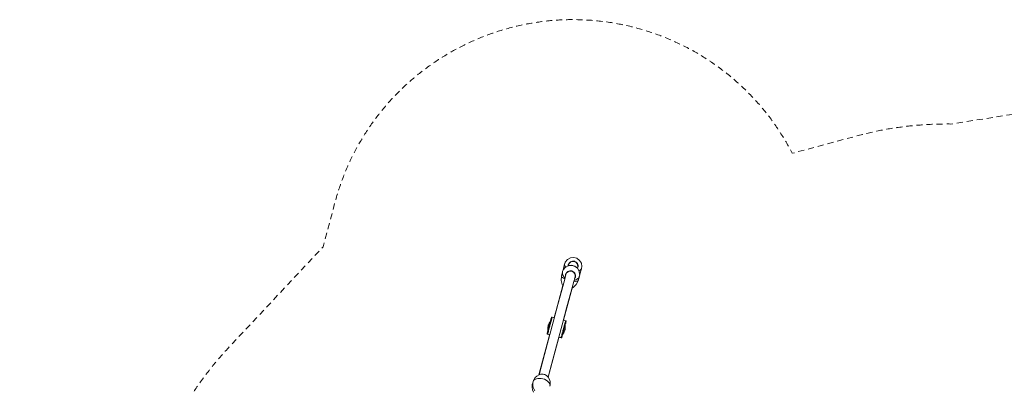
# Model space of a CAD drawing. Units: millimetres. Extents: x 322 to 9750, y 27 to 10470.
# Drawn here: x 322 to 6531, y 8157 to 10470 of the extents above; entities that cross this region are included whole.
import ezdxf

# ---------------------------------------------------------------- set-up
doc = ezdxf.new("R2010")
doc.units = ezdxf.units.MM
doc.header["$MEASUREMENT"] = 0
doc.linetypes.add('DGN Style 2', pattern=[63.727168, 38.236301, -25.490867])
for name, color, linetype, lineweight in [('Level 15', 7, 'Continuous', 0), ('Level 25', 7, 'Continuous', 0), ('Level 26', 7, 'Continuous', 0)]:
    doc.layers.add(name, color=color, linetype=linetype, lineweight=lineweight)

msp = doc.modelspace()

# ---------------------------------------------------------------- linework, layer by layer
at = {"layer": 'Level 15', "color": 7, "linetype": 'DGN Style 2', "lineweight": 13, "flags": 128}
msp.add_lwpolyline([(7978.522514, 2183.606716, 0.411955), (7978.522514, 4373.407387), (7768.127779, 4583.802122), (7755.705775, 4624.885072, 0.320783), (9153.076311, 5773.896435), (9696.829243, 7803.210003, 0.436474), (8482.989163, 9733.737888), (7813.350291, 9860.023741, 0.085397), (6625.756479, 9879.047924), (6192.893684, 9811.693959, 0.06867), (5609.661992, 9738.643157), (5193.651815, 9627.20574, 0.210355), (4219.989845, 10415.08664), (4207.92188, 10418.320242, 0.411955), (2311.49887, 9323.419906), (2234.489052, 9036.015354), (1645.199629, 8407.971477, 0.287897), (1191.499217, 6085.708839), (783.845068, 5280.107495, 0.134438), (587.20536, 4315.904436, 0.350028), (1408.527687, 897.666081, 0.177262), (2390.322856, 582.399481), (2652.398175, 320.324162, 0.414214), (4066.611737, 320.324162), (4416.532761, 670.245186, 0.414214), (4416.532761, 2084.458748), (4154.457442, 2346.534067, 0.020381), (4154.385506, 2468.769157), (4588.254705, 2688.317673, 0.018644), (4745.131196, 2634.424327), (5569.492745, 2385.167087), (5779.88748, 2174.772352, 0.411955), (7969.688151, 2174.772352), (7978.522514, 2183.606716)], format="xyb", dxfattribs=at)
at = {"layer": 'Level 25', "color": 36, "linetype": 'Continuous', "lineweight": 13}
for p, q in [((3781.611165, 8918.859223), (3781.265998, 8917.571042)), ((3838.972283, 8903.489357), (3838.623669, 8902.188314)), ((3705.022045, 8634.59997), (3747.220641, 8792.087274)), ((3805.370339, 8776.509964), (3751.317824, 8574.783229)), ((3693.169089, 8590.364136), (3705.022041, 8634.599957)), ((3596.527683, 8229.693498), (3663.63503, 8480.141527)), ((3721.783765, 8464.560621), (3654.669882, 8214.088202))]:
    msp.add_line(p, q, dxfattribs=at)
at = {"layer": 'Level 25', "color": 36, "linetype": 'Continuous', "lineweight": 13, "flags": 128}
for points in [[(3838.971077, 8903.487578), (3838.972283, 8903.489357), (3841.36262, 8913.797987), (3840.378723, 8923.078543), (3836.590525, 8931.607689), (3829.366117, 8939.340056), (3819.165519, 8944.291747), (3807.855698, 8945.103756), (3797.732993, 8942.019534), (3790.187745, 8936.527176), (3784.695387, 8928.981927), (3781.611165, 8918.859223), (3781.611318, 8918.857079)], [(3794.752568, 8939.849144), (3796.400948, 8941.294734), (3797.033424, 8941.509431)], [(3805.55266, 8944.401322), (3807.485162, 8945.057318), (3807.666657, 8945.045422)], [(3819.052613, 8944.299147), (3819.165519, 8944.291747), (3819.266999, 8944.241702)], [(3782.293181, 8921.095252), (3782.423173, 8923.078543), (3783.664227, 8925.595152)], [(3786.674807, 8931.700005), (3787.600348, 8933.576815), (3788.818814, 8934.645381)], [(3829.500664, 8939.195018), (3829.663791, 8939.114572), (3831.009389, 8937.580212)], [(3836.941318, 8930.816143), (3837.38171, 8930.313972), (3838.086454, 8928.237864)], [(3840.562243, 8910.349374), (3840.378723, 8907.549401), (3839.499653, 8905.766824)], [(3840.623354, 8920.764396), (3841.144294, 8919.229758), (3841.00743, 8917.141622)], [(3764.477629, 8854.915996), (3758.871517, 8833.993701), (3740.2342, 8764.438288), (3715.798597, 8673.243377), (3685.692684, 8560.886578)], [(3821.839922, 8839.550517), (3816.232635, 8818.623836), (3797.595318, 8749.068423), (3773.159715, 8657.873512), (3743.053801, 8545.516713), (3707.620741, 8413.278731)], [(3685.692684, 8560.886578), (3685.692684, 8560.886578), (3650.259623, 8428.648596), (3610.049968, 8278.584119), (3597.039475, 8230.0283)], [(3707.620741, 8413.278731), (3707.620741, 8413.278731), (3667.411086, 8263.214254), (3654.394071, 8214.634095)]]:
    msp.add_lwpolyline(points, dxfattribs=at)
at = {"layer": 'Level 26', "color": 7, "linetype": 'Continuous', "lineweight": 13}
for p, q in [((3745.092381, 8880.373865), (3745.084712, 8880.345098)), ((3745.125129, 8880.507129), (3745.092381, 8880.373865)), ((3745.101875, 8880.409535), (3745.092381, 8880.373865)), ((3745.125129, 8880.507129), (3749.101386, 8890.829543)), ((3745.162955, 8880.639033), (3745.125129, 8880.507129)), ((3745.162955, 8880.639033), (3745.151906, 8880.597519)), ((3758.464802, 8929.264943), (3758.488077, 8929.356572)), ((3758.488481, 8929.357781), (3758.513466, 8929.453623)), ((3758.521307, 8929.483029), (3758.513609, 8929.454171)), ((3758.518768, 8929.48371), (3762.570722, 8940.082921)), ((3758.518768, 8929.48371), (3758.521239, 8929.483047)), ((3864.755586, 8900.98591), (3864.762743, 8901.012486)), ((3864.762743, 8901.012486), (3864.762696, 8901.012312)), ((3864.766091, 8901.014825), (3864.763552, 8901.015505)), ((3759.245084, 8835.516692), (3759.275933, 8835.503276)), ((3851.215931, 8851.48606), (3851.153962, 8851.274073)), ((3851.378483, 8852.060789), (3851.340657, 8851.928884)), ((3851.340657, 8851.928884), (3851.350165, 8851.964606)), ((3851.378483, 8852.060789), (3853.093167, 8862.988675)), ((3851.411231, 8852.194053), (3851.378483, 8852.060789)), ((3851.401737, 8852.158382), (3851.411231, 8852.194053)), ((3679.743056, 8593.962975), (3679.674729, 8593.707975)), ((3764.676202, 8570.931899), (3764.744529, 8571.186899)), ((3652.416359, 8518.297638), (3654.043234, 8513.505019)), ((3652.420949, 8518.276002), (3653.702729, 8512.234236)), ((3653.819866, 8539.711019), (3653.114448, 8528.948413)), ((3653.114744, 8528.942171), (3653.114448, 8528.948413)), ((3653.664739, 8539.118916), (3653.818126, 8539.701359)), ((3653.664739, 8539.118916), (3653.7641, 8539.489735)), ((3653.820698, 8539.711115), (3653.981574, 8540.301359)), ((3653.826655, 8539.723194), (3653.981574, 8540.301359)), ((3653.981574, 8540.301359), (3653.982372, 8540.304211)), ((3667.116308, 8562.294396), (3663.311084, 8558.957303)), ((3666.516802, 8544.601922), (3665.738859, 8541.698599)), ((3751.518274, 8521.825846), (3750.740331, 8518.922523)), ((3761.472198, 8532.655112), (3759.845323, 8537.447731)), ((3759.906984, 8510.651392), (3760.067859, 8511.241635)), ((3760.061903, 8511.229557), (3759.906984, 8510.651392)), ((3760.068691, 8511.241732), (3760.77411, 8522.004338)), ((3760.070431, 8511.251392), (3760.223819, 8511.833835)), ((3760.223819, 8511.833835), (3760.124458, 8511.463016)), ((3760.77377, 8522.009905), (3760.77411, 8522.004338)), ((3760.930663, 8541.498274), (3761.374862, 8533.103496)), ((3650.631901, 8500.773478), (3651.379275, 8503.562717)), ((3651.379275, 8503.562717), (3651.924933, 8505.599139)), ((3662.553022, 8481.037974), (3664.180401, 8480.601919)), ((3663.177229, 8480.265862), (3664.029187, 8480.037581)), ((3721.390441, 8464.667679), (3722.2424, 8464.439397)), ((3721.541655, 8465.232018), (3723.169034, 8464.795963)), ((3743.36078, 8475.92685), (3744.108154, 8478.716089)), ((3749.0409, 8490.082834), (3746.484366, 8487.583958)), ((3746.772249, 8488.658355), (3750.577474, 8491.995447)), ((3749.0409, 8490.082834), (3749.05185, 8490.097587)), ((3750.806738, 8492.461939), (3752.297932, 8494.471018)), ((3753.01143, 8495.43231), (3752.297932, 8494.471018)), ((3644.641199, 8224.96943), (3639.571698, 8227.797932)), ((3644.652008, 8224.958136), (3644.641199, 8224.96943)), ((3559.042523, 8186.027285), (3559.037205, 8186.007294)), ((3559.164985, 8186.494441), (3559.042523, 8186.027285)), ((3559.076154, 8186.152786), (3559.042523, 8186.027285)), ((3559.164985, 8186.494441), (3562.089059, 8192.890055)), ((3559.292526, 8186.960237), (3559.164985, 8186.494441)), ((3559.171045, 8186.506002), (3559.164985, 8186.494441)), ((3559.292526, 8186.960237), (3559.253385, 8186.814174)), ((3559.292526, 8186.960237), (3559.929487, 8188.164888)), ((3665.414265, 8158.032862), (3665.286725, 8157.567066)), ((3665.286725, 8157.567066), (3665.320403, 8157.692746)), ((3665.536727, 8158.500018), (3665.414265, 8158.032862)), ((3665.503097, 8158.374517), (3665.536727, 8158.500018))]:
    msp.add_line(p, q, dxfattribs=at)
at = {"layer": 'Level 26', "color": 7, "linetype": 'Continuous', "lineweight": 13, "flags": 128}
for points in [[(3866.472979, 8912.814395), (3863.589362, 8933.311908), (3852.830732, 8951.694658), (3835.894372, 8964.611055), (3815.320524, 8970.123801), (3794.195008, 8967.406053), (3775.686387, 8956.865439), (3762.570722, 8940.082921)], [(3780.410047, 8917.261978), (3780.44004, 8917.719577), (3780.81945, 8923.50826), (3783.718827, 8929.387615), (3786.326289, 8934.675025), (3791.184009, 8938.935131), (3795.687281, 8942.884395), (3801.716217, 8944.930943), (3807.4773, 8946.886567), (3813.736404, 8946.476324), (3819.901422, 8946.072247), (3825.442522, 8943.339679), (3831.068187, 8940.565408), (3835.079619, 8935.991246), (3839.277557, 8931.204416), (3841.202873, 8925.532616), (3843.279729, 8919.414397), (3842.894152, 8913.531634), (3842.465409, 8906.990275), (3839.899647, 8901.787423), (3839.506989, 8900.991191)], [(3792.273769, 8938.045727), (3796.394479, 8941.659493), (3807.661916, 8945.484272), (3819.53535, 8944.706046), (3830.207158, 8939.443293), (3838.052655, 8930.497218), (3841.877434, 8919.229781), (3841.099208, 8907.356347), (3838.71075, 8902.513034)], [(3747.509208, 8791.589259), (3745.385808, 8795.254903), (3743.56429, 8798.885286), (3735.537805, 8824.305804), (3737.436159, 8851.799081), (3744.991611, 8879.954266)], [(3744.384776, 8872.584355), (3744.384219, 8872.578432), (3744.298466, 8876.026675), (3744.463412, 8876.962277), (3745.005032, 8880.034442), (3745.028777, 8880.128951), (3745.056897, 8880.23885), (3745.066379, 8880.275372), (3745.077023, 8880.316007), (3745.084712, 8880.345098), (3745.084883, 8880.34574)], [(3852.922742, 8864.121929), (3849.993873, 8883.597672), (3839.133915, 8901.609829), (3836.8203, 8904.232378), (3821.454074, 8915.729824), (3802.847391, 8920.711239), (3783.79102, 8918.429473), (3780.494862, 8917.308782), (3762.085908, 8907.132552), (3749.101386, 8890.829543)], [(3750.030856, 8891.996674), (3750.625097, 8900.027132), (3758.383476, 8928.922186), (3758.451356, 8929.210784), (3758.46507, 8929.265429)], [(3755.406352, 8898.745999), (3754.668952, 8898.943584), (3752.657584, 8899.482529), (3750.625097, 8900.027132)], [(3758.358805, 8923.745922), (3758.358701, 8923.74121), (3758.032238, 8926.283424), (3758.128903, 8926.962009), (3758.446311, 8929.190226), (3758.464802, 8929.264943), (3758.464898, 8929.265321)], [(3758.358701, 8923.74121), (3758.825792, 8920.103906), (3759.096061, 8919.411046), (3760.329807, 8916.248223), (3763.47431, 8911.234558), (3763.79914, 8910.716642), (3764.297621, 8909.921852), (3765.209365, 8908.859239)], [(3758.513458, 8929.453603), (3758.513408, 8929.453416), (3758.506829, 8929.42854), (3758.498524, 8929.396866), (3758.49527, 8929.384371), (3758.488289, 8929.357296)], [(3763.624763, 8851.733329), (3763.948936, 8857.100915), (3764.290093, 8862.749713), (3767.146383, 8868.471517), (3769.715096, 8873.61724), (3774.536952, 8877.746219), (3779.006977, 8881.573924), (3785.012461, 8883.534735), (3790.751132, 8885.408431), (3797.00236, 8884.969413), (3803.159619, 8884.536993), (3808.709142, 8881.835252), (3814.343359, 8879.092278), (3818.377756, 8874.602118), (3822.599728, 8869.903194), (3824.558656, 8864.354318), (3826.671769, 8858.368697), (3826.325068, 8852.628093), (3825.939552, 8846.244808), (3823.411919, 8841.181378), (3820.961903, 8836.273435)], [(3765.35149, 8857.768062), (3765.6226, 8862.257041), (3770.807145, 8872.642875), (3779.687172, 8880.246886), (3790.910778, 8883.911432), (3802.76927, 8883.07862), (3813.4573, 8877.875237), (3821.347713, 8869.093451), (3825.239265, 8858.07021), (3824.539502, 8846.483701), (3822.491644, 8842.381371)], [(3839.133915, 8901.609829), (3822.142152, 8914.323547), (3801.567136, 8919.831928), (3780.494862, 8917.308782)], [(3781.985466, 8920.087956), (3782.185651, 8923.142187), (3784.09685, 8927.017717)], [(3785.843073, 8930.558706), (3787.448404, 8933.813996), (3789.561809, 8935.667402)], [(3848.265981, 8886.463663), (3850.703448, 8887.4265), (3851.369932, 8887.689772), (3852.789195, 8888.250403), (3856.940294, 8890.706142), (3859.074911, 8892.700992), (3861.848431, 8895.29291), (3862.178172, 8895.911666), (3863.655445, 8898.683754), (3864.602496, 8900.460885)], [(3864.646513, 8900.607007), (3864.602496, 8900.460885), (3856.873922, 8871.557845), (3853.008701, 8863.550814)], [(3864.753672, 8900.978969), (3864.722784, 8900.866748), (3864.688009, 8900.744758), (3864.659838, 8900.651241)], [(3864.689782, 8900.751054), (3864.703443, 8900.798385), (3864.715822, 8900.842139)], [(3864.721137, 8900.860925), (3864.722784, 8900.866748), (3864.736772, 8900.917047), (3864.740201, 8900.929494), (3864.748846, 8900.961078)], [(3864.754232, 8900.980924), (3864.748209, 8900.958739), (3864.737992, 8900.92147), (3864.729102, 8900.889375), (3864.722784, 8900.866748), (3864.721513, 8900.86443)], [(3864.748846, 8900.961078), (3864.755586, 8900.98591), (3864.755595, 8900.985943)], [(3864.766091, 8901.014825), (3866.556601, 8912.219988), (3866.473049, 8912.813897)], [(3759.245084, 8835.516692), (3750.754795, 8839.209104), (3745.592992, 8842.628786), (3740.266867, 8846.157329), (3738.858905, 8848.963473), (3737.436159, 8851.799081)], [(3744.384219, 8872.578432), (3744.506912, 8867.644816), (3744.717051, 8866.725621), (3745.67631, 8862.529608), (3748.426408, 8856.031308), (3748.710496, 8855.360027), (3749.146455, 8854.329886), (3752.606769, 8848.796264), (3755.776019, 8845.016424), (3758.437466, 8841.84222), (3760.031478, 8840.428595), (3760.487343, 8840.024318)], [(3851.152351, 8851.268564), (3851.143666, 8851.238854), (3843.691016, 8823.352339), (3831.594841, 8798.589241), (3811.937703, 8780.580232), (3808.554605, 8778.343238), (3804.871383, 8776.222795)], [(3843.691016, 8823.352339), (3841.048557, 8821.605075), (3838.433555, 8819.875967), (3832.062663, 8819.478969), (3825.888325, 8819.09422), (3816.692766, 8820.136695), (3816.639689, 8820.142712)], [(3817.853473, 8824.672617), (3818.430412, 8824.827536), (3824.375512, 8826.423915), (3824.381903, 8826.426546), (3829.723853, 8828.625596), (3835.620615, 8832.091617), (3836.327543, 8832.507138), (3837.83293, 8833.39198), (3842.325619, 8837.133512), (3844.709882, 8840.068037), (3847.807767, 8843.88088), (3848.20717, 8844.761842), (3849.996538, 8848.70864), (3851.143666, 8851.238854)], [(3851.339867, 8851.925934), (3851.332717, 8851.899366), (3851.325726, 8851.873569), (3851.316414, 8851.839459), (3851.312621, 8851.825638), (3851.296638, 8851.767807), (3851.254296, 8851.617298), (3851.226075, 8851.520759)], [(3851.411231, 8852.194053), (3853.093167, 8862.988675), (3852.92277, 8864.121745)], [(3856.873922, 8871.557845), (3854.841435, 8872.102448), (3852.830067, 8872.641393), (3851.591709, 8872.97321)], [(3667.037433, 8561.999759), (3667.037433, 8561.999759), (3668.530069, 8567.57035), (3669.832364, 8572.430581), (3670.83776, 8576.182772), (3671.219227, 8577.606424), (3671.535694, 8578.787497), (3672.033888, 8580.64678), (3672.691291, 8583.100245), (3673.692449, 8586.836615)], [(3674.50373, 8574.409546), (3674.50373, 8574.409546), (3674.151568, 8573.095258), (3672.845369, 8568.220457)], [(3673.692449, 8586.836615), (3673.692449, 8586.836615), (3674.719706, 8590.670392), (3674.740757, 8590.748954), (3674.753404, 8590.796155), (3674.775776, 8590.879648), (3675.466049, 8592.279353), (3676.639448, 8593.308354), (3678.117333, 8593.809996), (3679.674711, 8593.707907), (3693.49476, 8590.004596)], [(3675.682688, 8578.809474), (3675.682688, 8578.809474), (3675.419754, 8577.828192), (3674.50373, 8574.409546)], [(3674.775776, 8590.879648), (3674.84411, 8591.134674), (3675.534387, 8592.534395), (3676.70779, 8593.56341), (3678.185678, 8594.065061), (3679.743056, 8593.962975), (3693.562801, 8590.258527)], [(3676.412781, 8581.534221), (3676.412781, 8581.534221), (3676.298983, 8581.109519), (3676.017911, 8580.060545), (3675.682688, 8578.809474)], [(3679.674711, 8593.707907), (3679.622981, 8593.51485), (3679.61984, 8593.503128), (3679.618931, 8593.499736), (3679.54025, 8593.206094), (3679.430831, 8592.797734), (3679.413805, 8592.734195), (3678.884766, 8590.759792), (3678.097818, 8587.822862), (3677.337314, 8584.984624), (3677.308991, 8584.878919), (3676.853503, 8583.179016), (3676.85263, 8583.175758), (3676.412781, 8581.534221)], [(3750.856014, 8574.634695), (3764.676183, 8570.931831), (3766.075956, 8570.241554), (3767.105022, 8569.068177), (3767.606714, 8567.590336), (3767.504656, 8566.03302), (3767.482284, 8565.949527), (3767.469636, 8565.902326), (3767.448586, 8565.823764)], [(3750.924055, 8574.888625), (3764.744529, 8571.186899), (3766.144301, 8570.496619), (3767.173364, 8569.323233), (3767.675053, 8567.845378), (3767.57299, 8566.288046), (3767.504656, 8566.03302)], [(3761.414254, 8558.758145), (3761.414254, 8558.758145), (3761.854102, 8560.399682), (3761.854976, 8560.40294), (3762.310463, 8562.102843), (3762.338787, 8562.208548), (3763.09929, 8565.046786), (3763.886238, 8567.983716), (3764.415278, 8569.958119), (3764.432303, 8570.021658), (3764.541723, 8570.430018)], [(3764.541723, 8570.430018), (3764.541723, 8570.430018), (3764.620404, 8570.72366), (3764.621313, 8570.727052), (3764.624454, 8570.738774), (3764.676183, 8570.931831)], [(3658.538539, 8514.826642), (3658.538539, 8514.826642), (3657.179551, 8509.754828), (3656.508812, 8507.251595), (3655.932728, 8505.101623), (3655.571247, 8503.752558), (3654.98358, 8501.559353), (3654.755335, 8500.707532), (3654.564646, 8499.995869), (3653.81875, 8497.21215), (3652.933044, 8493.906649), (3652.153001, 8490.99549), (3651.404299, 8488.201296), (3651.049747, 8486.878089)], [(3651.924933, 8505.599139), (3651.924933, 8505.599139), (3652.517078, 8507.809055), (3654.272394, 8514.359984), (3656.869366, 8524.052015), (3658.953471, 8531.830001), (3660.235183, 8536.613415)], [(3653.819771, 8539.710647), (3653.497627, 8538.448796), (3652.171849, 8529.002443), (3651.991525, 8527.717611), (3652.533912, 8511.369618), (3653.024696, 8509.703782)], [(3651.991525, 8527.717611), (3652.378475, 8521.402732), (3652.495455, 8519.493659)], [(3653.114448, 8528.948413), (3652.416359, 8518.297638), (3652.420831, 8518.276562)], [(3652.630338, 8517.29242), (3652.676288, 8516.542536), (3653.689282, 8512.184053)], [(3653.646469, 8539.047363), (3653.646344, 8539.046872), (3653.610496, 8538.905296), (3653.497627, 8538.448796), (3653.499234, 8538.452246)], [(3653.664739, 8539.118916), (3653.664731, 8539.118884), (3653.663965, 8539.115894), (3653.662139, 8539.108757), (3653.658331, 8539.093864), (3653.656398, 8539.086298), (3653.647612, 8539.051847)], [(3664.845757, 8560.866427), (3664.847658, 8560.869917), (3663.311084, 8558.957303), (3658.590259, 8549.384418), (3653.819866, 8539.711019), (3653.819823, 8539.71085)], [(3662.825848, 8558.331509), (3660.877128, 8555.52044), (3657.883277, 8549.727747), (3655.79079, 8545.67907), (3655.38426, 8544.47971), (3654.04937, 8540.541465), (3654.022037, 8540.445162), (3653.996243, 8540.353667), (3653.989879, 8540.331), (3653.984647, 8540.312334), (3653.982372, 8540.304211)], [(3663.894877, 8534.816765), (3663.894877, 8534.816765), (3663.541384, 8533.497512), (3662.942612, 8531.262865), (3662.207137, 8528.518035), (3661.137718, 8524.526907), (3659.216816, 8517.358005), (3658.538539, 8514.826642)], [(3660.235183, 8536.613415), (3660.235183, 8536.613415), (3661.431992, 8541.079968), (3663.416253, 8548.485332), (3665.690275, 8556.972097), (3667.037433, 8561.999759)], [(3663.081819, 8558.490811), (3661.590625, 8556.481733), (3660.877128, 8555.52044)], [(3668.221233, 8566.418033), (3661.590625, 8556.481733), (3661.617328, 8556.52048)], [(3665.738859, 8541.698599), (3664.757777, 8538.037152), (3664.421534, 8536.782278), (3663.894877, 8534.816765)], [(3667.404192, 8563.368792), (3664.847658, 8560.869917), (3664.836708, 8560.855164)], [(3669.167749, 8554.495391), (3669.167749, 8554.495391), (3668.986873, 8553.820353), (3666.516802, 8544.601922)], [(3672.845369, 8568.220457), (3672.845369, 8568.220457), (3672.479488, 8566.854969), (3671.145282, 8561.875645), (3670.600783, 8559.843549), (3669.167749, 8554.495391)], [(3743.540012, 8492.050566), (3743.540012, 8492.050566), (3744.218289, 8494.581929), (3746.13919, 8501.750832), (3747.20861, 8505.741959), (3747.944085, 8508.486789), (3748.542857, 8510.721436), (3748.896349, 8512.040689)], [(3758.419155, 8532.125468), (3758.419155, 8532.125468), (3756.145133, 8523.638703), (3754.160872, 8516.23334), (3752.964062, 8511.766787), (3751.68235, 8506.983373), (3749.598245, 8499.205387), (3747.001273, 8489.513356), (3745.245957, 8482.962427), (3744.653812, 8480.75251), (3744.108154, 8478.716089)], [(3748.896349, 8512.040689), (3748.896349, 8512.040689), (3749.423007, 8514.006202), (3749.759249, 8515.261076), (3750.740331, 8518.922523)], [(3749.042801, 8490.086323), (3749.0409, 8490.082834), (3750.577474, 8491.995447), (3755.298299, 8501.568332), (3760.068691, 8511.241732), (3760.068734, 8511.241901)], [(3751.135803, 8492.622035), (3753.01143, 8495.43231), (3756.005281, 8501.225004), (3758.097768, 8505.273681), (3759.839187, 8510.411286), (3759.866521, 8510.507589), (3759.892314, 8510.599084), (3759.898678, 8510.621751), (3759.903911, 8510.640416), (3759.906185, 8510.648539), (3759.906984, 8510.651392)], [(3751.518274, 8521.825846), (3753.988346, 8531.044277), (3754.169221, 8531.719315), (3755.602256, 8537.067473), (3756.146755, 8539.099569), (3757.48096, 8544.078893)], [(3757.48096, 8544.078893), (3757.48096, 8544.078893), (3757.846842, 8545.444381), (3759.153041, 8550.319183), (3759.505203, 8551.63347), (3760.421227, 8555.052116), (3760.68416, 8556.033398), (3761.019384, 8557.284469), (3761.300455, 8558.333443), (3761.414254, 8558.758145)], [(3762.561243, 8547.583953), (3762.561243, 8547.583953), (3761.258948, 8542.723721), (3759.766313, 8537.15313), (3758.419155, 8532.125468)], [(3760.068786, 8511.242103), (3760.390931, 8512.503955), (3760.308864, 8512.168474), (3760.278336, 8512.048196)], [(3760.77411, 8522.004338), (3761.472198, 8532.655112), (3760.174651, 8538.6768)], [(3760.199275, 8538.768698), (3761.212269, 8534.410215), (3761.259548, 8533.638647)], [(3760.240945, 8511.900904), (3760.23216, 8511.866452), (3760.230227, 8511.858886), (3760.226419, 8511.843993), (3760.224592, 8511.836856), (3760.223827, 8511.833867)], [(3760.390931, 8512.503955), (3760.278061, 8512.047455), (3760.242214, 8511.905878)], [(3761.431154, 8532.039647), (3761.897032, 8523.23514), (3761.716709, 8521.950308), (3760.90884, 8516.194128), (3760.390931, 8512.503955), (3760.389324, 8512.500504)], [(3761.393102, 8531.459091), (3761.510082, 8529.550019), (3761.897032, 8523.23514)], [(3765.420171, 8558.253616), (3765.420171, 8558.253616), (3764.762767, 8555.800152), (3764.264574, 8553.940869), (3763.948106, 8552.759796), (3763.566639, 8551.336143), (3762.561243, 8547.583953)], [(3767.448586, 8565.823764), (3767.448586, 8565.823764), (3766.421328, 8561.989987), (3765.420171, 8558.253616)], [(3664.769037, 8482.79874), (3650.873243, 8486.219367), (3649.473242, 8486.908791), (3648.443525, 8488.079739), (3647.940858, 8489.553944), (3648.041768, 8491.106972), (3648.198368, 8491.691409)], [(3648.198368, 8491.691409), (3648.198368, 8491.691409), (3649.175078, 8495.336541), (3650.631901, 8500.773478)], [(3651.049747, 8486.878089), (3651.049747, 8486.878089), (3650.894382, 8486.298259), (3650.873243, 8486.219367)], [(3664.809725, 8482.950589), (3651.049747, 8486.878089), (3651.169086, 8486.844757)], [(3661.099535, 8483.701962), (3662.553022, 8481.037974), (3662.520845, 8480.614412), (3663.177229, 8480.265862), (3663.214893, 8480.254823), (3663.252637, 8480.244062), (3664.028789, 8480.036093)], [(3721.390042, 8464.666191), (3722.166194, 8464.458222), (3722.204262, 8464.44867), (3722.2424, 8464.439397), (3722.98512, 8464.413058), (3723.169034, 8464.795963), (3725.759785, 8466.3763)], [(3743.36078, 8475.92685), (3741.903957, 8470.489913), (3740.927247, 8466.844781), (3740.770648, 8466.260343), (3740.081524, 8464.864927), (3738.909099, 8463.839561), (3737.431865, 8463.340349), (3735.874716, 8463.443291), (3722.130291, 8467.428838)], [(3735.931203, 8464.132817), (3736.05122, 8464.102013), (3722.170979, 8467.580688)], [(3735.874716, 8463.443291), (3735.895855, 8463.522183), (3736.05122, 8464.102013)], [(3736.05122, 8464.102013), (3736.05122, 8464.102013), (3736.405772, 8465.42522), (3737.154474, 8468.219414), (3737.934517, 8471.130574), (3738.820223, 8474.436074), (3739.566118, 8477.219793), (3739.756808, 8477.931456), (3739.985053, 8478.783277), (3740.57272, 8480.976482), (3740.934201, 8482.325547), (3741.510284, 8484.475519), (3742.181024, 8486.978752), (3743.540012, 8492.050566)], [(3745.753711, 8484.857117), (3747.01166, 8486.054381), (3752.297932, 8494.471018), (3752.280128, 8494.443994)], [(3562.089059, 8192.890055), (3572.55031, 8212.033983), (3572.526913, 8211.989702)], [(3665.414265, 8158.032862), (3666.076853, 8165.034272), (3661.150289, 8178.823809), (3648.895236, 8191.629405), (3631.149799, 8201.530379), (3610.575572, 8207.041711), (3590.258432, 8207.336768), (3573.245695, 8202.371296), (3562.089059, 8192.890055)], [(3572.526364, 8211.988697), (3572.55031, 8212.033983), (3582.639633, 8220.608191), (3597.573896, 8230.377821), (3608.511505, 8233.570158), (3610.619429, 8234.083029), (3616.512316, 8234.311792), (3622.407675, 8233.911833), (3628.460412, 8232.626546), (3634.345086, 8230.714093), (3639.651419, 8228.113393), (3644.641199, 8224.96943), (3646.209518, 8223.471783), (3654.088378, 8215.238976), (3662.134733, 8199.313402), (3666.589991, 8186.843057), (3666.586305, 8186.7163)], [(3602.476152, 8231.807899), (3605.62612, 8232.912568), (3610.619429, 8234.083029), (3610.604521, 8234.078678)], [(3610.619429, 8234.083029), (3616.423613, 8233.998737), (3622.407675, 8233.911833), (3628.376381, 8232.312963), (3634.345086, 8230.714093), (3639.571698, 8227.797932)], [(3644.641199, 8224.96943), (3648.381607, 8221.459421), (3650.566613, 8218.917934)], [(3561.894869, 8119.994982), (3561.894268, 8119.995612), (3554.777597, 8135.077643), (3554.064428, 8151.272263), (3554.190953, 8159.789334), (3554.318807, 8168.395835), (3558.922884, 8185.537744)], [(3554.345441, 8160.607831), (3554.190953, 8159.789334), (3557.596334, 8177.915435)], [(3570.158235, 8129.706416), (3569.716772, 8130.233766), (3568.222671, 8132.018546), (3565.827424, 8136.181771), (3562.975164, 8141.139339), (3560.041064, 8148.628237), (3559.715548, 8150.068801), (3559.50343, 8151.00753), (3557.450026, 8160.094851), (3556.980654, 8166.11145), (3556.877831, 8167.429469), (3557.372647, 8174.658009)], [(3557.373902, 8174.666035), (3557.372647, 8174.658009), (3557.718489, 8179.71024), (3558.00523, 8181.098477), (3558.946782, 8185.656921), (3558.978025, 8185.779261), (3559.011265, 8185.908125), (3559.021093, 8185.945903), (3559.030976, 8185.983668), (3559.037205, 8186.007294)], [(3559.298967, 8186.970913), (3559.35342, 8187.140717), (3560.137052, 8188.61888)], [(3665.284008, 8157.55698), (3665.281185, 8157.546509), (3665.275512, 8157.525646), (3665.267, 8157.494543), (3665.263266, 8157.480953), (3665.246186, 8157.419091), (3665.194263, 8157.233047), (3665.169481, 8157.145837)], [(3666.588101, 8186.792608), (3666.589991, 8186.843057), (3666.076853, 8165.034272), (3665.536727, 8158.500018), (3665.503275, 8158.375184)], [(3665.890468, 8162.787987), (3665.838426, 8160.998399), (3665.538168, 8158.525992)]]:
    msp.add_lwpolyline(points, dxfattribs=at)

doc.saveas('drawing.dxf')
